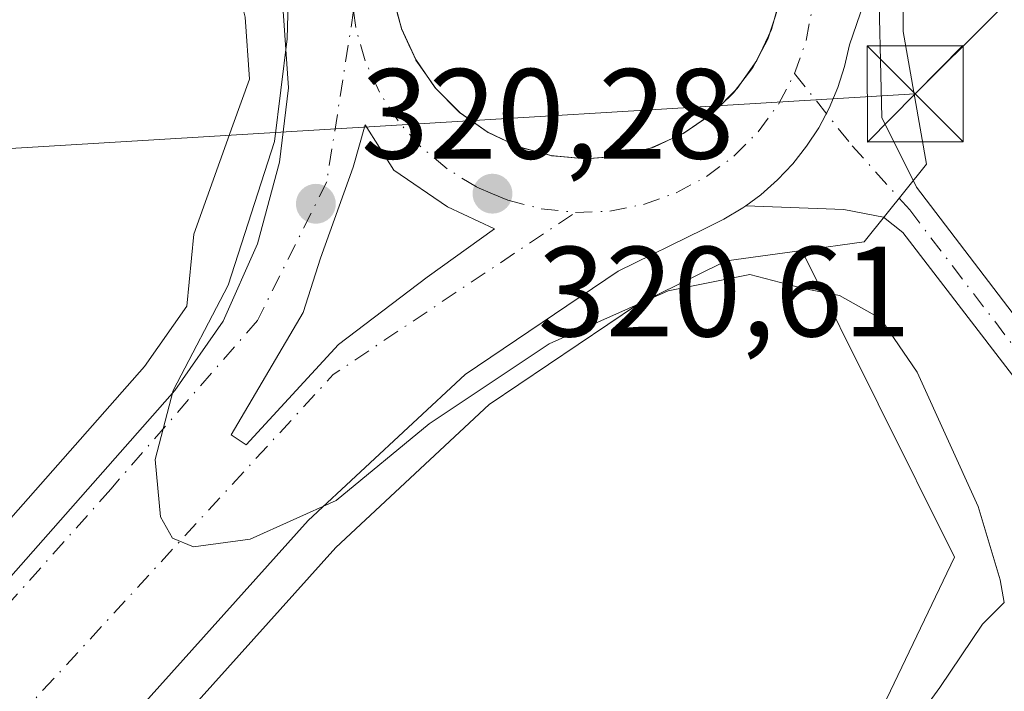
# Model space of a CAD drawing. Units: metres. Extents: x 608662 to 612149, y 4650617 to 4652986.
# Drawn here: x 611604 to 611681, y 4652798 to 4652851 of the extents above; entities that cross this region are included whole.
import ezdxf

# ---------------------------------------------------------------- set-up
doc = ezdxf.new("R2010")
doc.units = ezdxf.units.M
doc.header["$MEASUREMENT"] = 0
doc.linetypes.add('DGN Style 4', pattern=[2.6384748266838614, 1.318413404963828, -0.6592067024819142, 0.001648016756204785, -0.6592067024819142])
for name, color, linetype, lineweight in [('Carretera de calzada única Cxs', 7, 'Continuous', 13), ('Carretera de calzada única eje', 7, 'DGN Style 4', 0), ('Cultivos herbáceos CxS', 92, 'Continuous', 0), ('Cultivos leñosos CxS', 92, 'Continuous', 0), ('Curva de nivel normal', 30, 'Continuous', 0), ('Isleta de vial', 135, 'Continuous', 13), ('Núcleo urbano CxS', 7, 'Continuous', 0), ('Piscina CxS', 4, 'Continuous', 0), ('Pista no pavimentada Cxs', 111, 'Continuous', 0), ('Pista no pavimentada eje', 91, 'DGN Style 4', 0), ('Punto de cota en terreno', 7, 'Continuous', 0), ('Rótulo de punto de cota en terreno', 7, 'Continuous', 0), ('Tendido', 6, 'Continuous', 0), ('Torre de tendido puntual', 7, 'Continuous', 0)]:
    doc.layers.add(name, color=color, linetype=linetype, lineweight=lineweight)
doc.styles.add('Style-Arial', font='txt')

# ---------------------------------------------------------------- blocks, each defined once
blk = doc.blocks.new('*U10')
at = {"layer": 'Cultivos herbáceos CxS', "color": 92, "linetype": 'Continuous', "lineweight": 0}
blk.add_polyline3d([(611468.142, 4652637.9845, 319.5872999999993), (611501.4107999997, 4652673.315300001, 318.9331999999995), (611501.4188000001, 4652673.3237, 318.9330000000046), (611501.4266999997, 4652673.3321, 318.9327999999951), (611501.4425999997, 4652673.349199999, 318.9324000000051), (611516.6089000005, 4652689.643999999, 318.6560000000027), (611524.6245999997, 4652698.255700001, 318.8040000000037), (611526.5477, 4652696.952099999, 318.7177999999985), (611586.3618999999, 4652677.0145, 319.2571000000025), (611656.1473000003, 4652756.767700001, 319.8239000000031), (611668.9656999996, 4652790.9473, 319.4051999999938), (611677.5071, 4652808.810900001, 319.4260000000068), (611665.5780999997, 4652832.770500001, 320.5188999999955), (611670.4530999997, 4652833.435799999, 320.8279000000039), (611675.3262, 4652839.526500001, 321.3803000000044), (611673.4988000002, 4652849.880999999, 321.2945999999938), (611673.4989, 4652851.826300001, 321.2510000000038), (611674.7410000004, 4652855.4308, 321.2477999999974), (611676.8205000004, 4652860.0273, 321.3393999999971), (611679.0087000001, 4652864.806600001, 321.3217000000004), (611682.8159999996, 4652870.721700001, 321.3099999999977)], dxfattribs=at)
blk = doc.blocks.new('*U16')
at = {"layer": 'Cultivos herbáceos CxS', "color": 92, "linetype": 'Continuous', "lineweight": 0}
blk.add_polyline3d([(611211.0186999999, 4652971.5624, 318.0583999999944), (611395.1708000004, 4652974.4354, 316.1876000000047), (611399.9971000003, 4652971.881100001, 316.1790000000037), (611412.2268000003, 4652965.408500001, 316.0831000000035), (611412.3558999998, 4652965.3443, 316.0815000000002), (611446.2892000005, 4652949.4222, 315.9646000000066), (611495.7600999996, 4652925.4619, 315.9717999999993), (611527.9988000002, 4652910.363, 316.0935000000027), (611555.4916000003, 4652897.511, 316.601800000004), (611573.4336000001, 4652888.829, 317.1247000000003), (611597.7654999997, 4652876.154300001, 318.1285000000062), (611607.4332999998, 4652870.851500001, 318.6466999999975), (611612.1703000005, 4652867.793600001, 318.8916999999929), (611615.1174999997, 4652865.050000001, 318.9054999999935), (611618.4565000003, 4652860.655900001, 319.002999999997), (611619.9243999999, 4652857.9057, 319.1051000000007), (611621.0878, 4652854.979499999, 319.0954000000056), (611622.0762999998, 4652851.007099999, 318.9694000000018), (611622.4232999999, 4652846.165899999, 318.8279000000039), (611621.1161000002, 4652842.5711, 318.5813999999955), (611618.0698999995, 4652834.0437, 318.2304000000004), (611617.5343000004, 4652828.418099999, 318.6183000000019), (611614.2203000003, 4652823.699899999, 318.5709999999963), (611581.6997999996, 4652786.814099999, 317.6998000000021)], dxfattribs=at)
blk = doc.blocks.new('5PATER')
at = {"layer": 'Punto de cota en terreno', "linetype": 'Continuous', "lineweight": 0}
h = blk.add_hatch(color=51, dxfattribs=at)
edge = h.paths.add_edge_path()
edge.add_ellipse((0, 0), major_axis=(-0.1095731443231308, -0.1110710700762829), ratio=0.9994222409660322, start_angle=0, end_angle=360)
blk = doc.blocks.new('*U23')
at = {"layer": 'Carretera de calzada única Cxs', "color": 7, "linetype": 'Continuous', "lineweight": 13}
for points in [[(611465.0000999998, 4652652.4901, 319.6551000000036), (611485.8400999998, 4652674.380100001, 319.4918999999936), (611504.0701000001, 4652693.8201, 318.965200000006), (611550.1300999997, 4652743.110099999, 318.7396000000008), (611583.9501, 4652784.8301, 318.8758999999991), (611616.5800999999, 4652821.840100001, 319.9118000000017), (611620.3800999997, 4652827.2501, 320.0415000000066), (611623.0601000005, 4652833.280099999, 320.1879000000045), (611624.7801000001, 4652839.6601, 320.0864000000001), (611625.4801000003, 4652845.4801, 320.054099999994), (611625.0500999996, 4652851.4801, 319.9918999999936), (611627.4600999998, 4652861.170100001, 320.2632000000012), (611633.4501, 4652870.710100001, 320.3144999999931), (611644.0933999997, 4652875.591700001, 320.389599999995), (611650.4901000002, 4652876.610099999, 320.7115999999951), (611661.7801000001, 4652880.5801, 320.8733000000066), (611673.4301000005, 4652889.2301, 321.135500000004), (611687.3901000004, 4652902.960100001, 321.0154999999941)], [(611689.1700999998, 4652883.380100001, 321.0945999999968), (611680.3800999997, 4652872.4801, 321.385500000004), (611676.3701, 4652866.2501, 321.3147000000026), (611674.0900999998, 4652861.270099999, 321.2443999999959), (611671.9501, 4652856.540100001, 321.2106000000058), (611671.5504999999, 4652855.3803, 321.2247999999963), (611669.3000999996, 4652848.850099999, 321.2149999999965), (611668.9200999998, 4652847.1501, 321.1968000000052), (611668.3901000004, 4652845.5001, 321.1367999999929), (611667.7200999996, 4652843.9001, 320.9717999999993), (611666.9001000002, 4652842.360099999, 320.8815999999933), (611665.9501, 4652840.9101, 320.843200000003), (611664.8701, 4652839.550100001, 320.797900000005), (611663.6801000005, 4652838.280099999, 320.7455999999947), (611662.3800999997, 4652837.130100001, 320.6772999999957), (611661.1948999995, 4652836.2665, 320.626099999994), (611660.9801000003, 4652836.110099999, 320.6168999999936), (611659.4901000002, 4652835.210100001, 320.5639999999985), (611657.9301000005, 4652834.440099999, 320.5194000000047), (611651.2301000003, 4652831.1501, 320.3227999999945), (611639.2701000003, 4652823.090100001, 320.0993000000017), (611627.0201000003, 4652811.6601, 319.9643999999971), (611605.6501000002, 4652787.850099999, 319.5357999999979)], [(611633.6141999997, 4652852.694499999, 320.5218000000023), (611634.2940999996, 4652850.109999999, 320.5623000000051), (611635.4115000004, 4652847.6823, 320.6147999999957), (611636.9301000005, 4652845.4878, 320.6682000000001), (611638.8054000001, 4652843.589000001, 320.7522000000026), (611640.9808999998, 4652842.043299999, 320.7992999999988), (611643.3909999998, 4652840.8972, 320.8248000000021), (611645.9630000005, 4652840.1853, 320.820000000007), (611648.6193000004, 4652839.929, 320.8251000000019), (611651.2800000003, 4652840.1361, 320.8481000000029), (611653.8646999998, 4652840.8003, 320.8923000000068), (611656.2955999998, 4652841.9016, 320.9562000000006), (611658.3855999997, 4652843.3146, 320.9940000000061), (611660.2163000006, 4652845.0505, 320.9910999999993), (611661.7383000003, 4652847.0624, 320.991200000004), (611662.9106999999, 4652849.2963, 321.0192999999999), (611663.7018999998, 4652851.6918, 321.0708000000013)]]:
    blk.add_polyline3d(points, dxfattribs=at)
blk.add_polyline3d([(611633.6978000002, 4652839.0551, 320.578800000003), (611631.4709999999, 4652842.591800001, 320.5105999999942), (611630.5201000003, 4652839.270099999, 320.5074000000022), (611627.9600999998, 4652832.170100001, 320.4557999999961), (611626.6244000001, 4652827.9211, 320.4140000000043), (611620.9918999998, 4652818.358899999, 320.2131999999983), (611622.1708000004, 4652817.573000001, 320.2339999999967), (611629.3751999997, 4652825.4323, 320.4190999999992), (611636.3175999997, 4652830.671900001, 320.5629000000045), (611641.5571, 4652834.4705, 320.6166999999987), (611637.8893999998, 4652836.173400001, 320.6331000000064)], close=True, dxfattribs=at)
blk = doc.blocks.new('5TTEND')
at = {"layer": 'Piscina CxS', "color": 7, "linetype": 'Continuous', "lineweight": 0}
for p, q in [((-0.375, 0.3754), (0.375, -0.3746)), ((0.3720000000000001, 0.3784000000000001), (-0.3720000000000001, -0.3776))]:
    blk.add_line(p, q, dxfattribs=at)
at = {"layer": 'Piscina CxS', "color": 7, "linetype": 'Continuous', "lineweight": 0, "flags": 128}
blk.add_lwpolyline([(-0.375, -0.3746), (0.375, -0.3746), (0.375, 0.3754), (-0.375, 0.3754), (-0.3720000000000001, -0.3776)], dxfattribs=at)

msp = doc.modelspace()

# ---------------------------------------------------------------- linework, layer by layer
at = {"layer": 'Carretera de calzada única Cxs', "color": 7, "linetype": 'Continuous', "lineweight": 13, "extrusion": (0.0126316305097973, -0.0236878232223678, 0.9996395995265742), "elevation": -102168.6633906661, "flags": 128}
msp.add_lwpolyline([(2729044.5562148, 3816415.887173504), (2729045.231339801, 3816416.531606194), (2729045.530844656, 3816416.93018595)], dxfattribs=at)
at = {"layer": 'Carretera de calzada única Cxs', "color": 7, "linetype": 'Continuous', "lineweight": 13, "extrusion": (-0.04508231671017712, 0.004792077838724406, 0.998971781738619), "elevation": -4956.838366874359, "flags": 128}
msp.add_lwpolyline([(-4691436.16948445, 116292.7784379185), (-4691434.969272885, 116293.2350257759), (-4691434.93967032, 116293.2526716833)], dxfattribs=at)
at = {"layer": 'Carretera de calzada única Cxs', "color": 7, "linetype": 'Continuous', "lineweight": 13, "extrusion": (-0.00659421954257692, -0.01996344476331447, 0.999778964142478), "elevation": -96599.39032295614, "flags": 128}
msp.add_lwpolyline([(-878553.6822515612, 4608899.435365167), (-878553.6822515612, 4608900.61019398)], dxfattribs=at)
at = {"layer": 'Carretera de calzada única Cxs', "color": 7, "linetype": 'Continuous', "lineweight": 13, "extrusion": (-0.009071388548318677, 0.01970910566820683, 0.9997646028258677), "elevation": 86475.62903591826, "flags": 128}
msp.add_lwpolyline([(-2500980.740405893, -3969978.310485416), (-2500980.740405893, -3969976.941602233)], dxfattribs=at)
at = {"layer": 'Carretera de calzada única Cxs', "color": 7, "linetype": 'Continuous', "lineweight": 13, "extrusion": (0.01612692058990147, -0.02941988552142224, 0.9994370379209455), "elevation": -126701.2158786216, "flags": 128}
msp.add_lwpolyline([(2772904.902550421, 3783923.134472429), (2772905.764146766, 3783923.706751405), (2772906.067755324, 3783923.989910273)], dxfattribs=at)
at = {"layer": 'Carretera de calzada única Cxs', "color": 7, "linetype": 'Continuous', "lineweight": 13, "extrusion": (-0.04323486682411833, -0.0008409041189578375, 0.9990645820821412), "elevation": -30036.25945087548, "flags": 128}
msp.add_lwpolyline([(-4640075.171877775, 701355.7140235032), (-4640074.00867388, 701356.2227758507), (-4640073.977263599, 701356.2435884466)], dxfattribs=at)
at = {"layer": 'Carretera de calzada única Cxs', "color": 7, "linetype": 'Continuous', "lineweight": 13, "extrusion": (-0.002933315295872676, -0.005589346596477911, 0.9999800772345414), "elevation": -27479.58731736706, "flags": 128}
msp.add_lwpolyline([(611660.2027269007, 4652766.442291969), (611660.740146003, 4652767.466307965)], dxfattribs=at)
at = {"layer": 'Carretera de calzada única Cxs', "color": 7, "linetype": 'Continuous', "lineweight": 13, "extrusion": (-0.01263465918481544, 0.01825704943532596, 0.9997534923835973), "elevation": 77540.00101056384, "flags": 128}
msp.add_lwpolyline([(-3150706.321761406, -3477085.919852587), (-3150706.321761406, -3477084.577666104)], dxfattribs=at)
at = {"layer": 'Carretera de calzada única Cxs', "color": 7, "linetype": 'Continuous', "lineweight": 13, "extrusion": (0.03333697207992065, -0.02292970174845852, 0.9991811022383627), "elevation": -85976.7167889357, "flags": 128}
msp.add_lwpolyline([(4180206.451492018, 2131100.330207173), (4180207.6000116, 2131100.278305856), (4180207.929908315, 2131100.317849716)], dxfattribs=at)
at = {"layer": 'Carretera de calzada única Cxs', "color": 7, "linetype": 'Continuous', "lineweight": 13, "extrusion": (-0.02844780935603693, 0.001718202384681627, 0.9995938024634846), "elevation": -9084.66262453627, "flags": 128}
msp.add_lwpolyline([(-4681257.634919361, 329885.3776718005), (-4681256.620975366, 329886.1741727971), (-4681256.592626898, 329886.2057521318)], dxfattribs=at)
at = {"layer": 'Carretera de calzada única Cxs', "color": 7, "linetype": 'Continuous', "lineweight": 13, "extrusion": (-0.0007523007298821195, -0.0009944051869445532, 0.9999992226006659), "elevation": -4765.974341048419, "flags": 128}
msp.add_lwpolyline([(611660.4356958183, 4652842.811253404), (611661.1130966803, 4652843.706653848)], dxfattribs=at)
at = {"layer": 'Carretera de calzada única Cxs', "color": 7, "linetype": 'Continuous', "lineweight": 13, "extrusion": (-0.02205550564209164, 0.0223324315527495, 0.9995072872029566), "elevation": 90739.90138961797, "flags": 128}
msp.add_lwpolyline([(-3704651.438546431, -2879304.554059018), (-3704651.438546431, -2879303.215951922)], dxfattribs=at)
at = {"layer": 'Carretera de calzada única Cxs', "color": 7, "linetype": 'Continuous', "lineweight": 13, "extrusion": (0.02737816129172176, -0.02471722419431856, 0.9993195160269875), "elevation": -97938.50952634218, "flags": 128}
msp.add_lwpolyline([(3863487.876962649, 2662133.624578604), (3863489.165835455, 2662133.524266885), (3863489.415177362, 2662133.545955905)], dxfattribs=at)
at = {"layer": 'Carretera de calzada única Cxs', "color": 7, "linetype": 'Continuous', "lineweight": 13, "extrusion": (-0.02936102487402207, 0.01579593286397183, 0.9994440548241328), "elevation": 55858.23665850094, "flags": 128}
msp.add_lwpolyline([(-4387282.095391531, -1664841.942369821), (-4387281.71694109, -1664840.709630609), (-4387281.71094989, -1664840.661640762)], dxfattribs=at)
at = {"layer": 'Carretera de calzada única Cxs', "color": 7, "linetype": 'Continuous', "lineweight": 13, "extrusion": (-0.0002734730281711354, -0.0002593058331228445, 0.9999999289864915), "elevation": -1052.787169372159, "flags": 128}
msp.add_lwpolyline([(611658.5729111077, 4652843.314133612), (611659.3431111873, 4652844.044433638)], dxfattribs=at)
at = {"layer": 'Carretera de calzada única Cxs', "color": 7, "linetype": 'Continuous', "lineweight": 13, "extrusion": (-0.01706210951741127, 0.01212282983419115, 0.9997809367134518), "elevation": 46290.46531465287, "flags": 128}
msp.add_lwpolyline([(-4147193.70759891, -2195836.270527337), (-4147193.70759891, -2195834.937533346)], dxfattribs=at)
at = {"layer": 'Carretera de calzada única Cxs', "color": 7, "linetype": 'Continuous', "lineweight": 13, "extrusion": (-0.0087585349665924, 0.00578868854986735, 0.9999448880563928), "elevation": 21897.60577106159, "flags": 128}
msp.add_lwpolyline([(611636.476093909, 4652793.660667202), (611637.7350990439, 4652794.511881462), (611637.857497853, 4652794.627983408)], dxfattribs=at)
at = {"layer": 'Carretera de calzada única Cxs', "color": 7, "linetype": 'Continuous', "lineweight": 13, "extrusion": (-0.04150428274407228, -0.03485239035251254, 0.9985302726510681), "elevation": -187228.0595383136, "flags": 128}
msp.add_lwpolyline([(-3169850.36167607, 3455436.856133061), (-3169849.115505976, 3455437.180875399), (-3169849.067037296, 3455437.203016922)], dxfattribs=at)
at = {"layer": 'Carretera de calzada única Cxs', "color": 7, "linetype": 'Continuous', "lineweight": 13, "extrusion": (-0.02613187232067312, -0.01766812197225862, 0.9995023575334825), "elevation": -97869.90593460677, "flags": 128}
msp.add_lwpolyline([(-3511916.984767295, 3111257.367283783), (-3511916.984767295, 3111258.283458211)], dxfattribs=at)
at = {"layer": 'Carretera de calzada única Cxs', "color": 7, "linetype": 'Continuous', "lineweight": 13, "extrusion": (-0.01740218325846743, 0.008275717744930555, 0.9998143210184804), "elevation": 28182.45893161712, "flags": 128}
msp.add_lwpolyline([(-4464580.619543592, -1445603.458308471), (-4464580.619543592, -1445602.119422792)], dxfattribs=at)
at = {"layer": 'Carretera de calzada única Cxs', "color": 7, "linetype": 'Continuous', "lineweight": 13, "extrusion": (-0.0003088804933695916, -0.05671024088669001, 0.9983906315523071), "elevation": -263732.2740825597, "flags": 128}
msp.add_lwpolyline([(586304.0841248619, 4648628.601304886), (586305.2255843903, 4648629.126775374), (586305.2977169795, 4648629.17614844)], dxfattribs=at)
at = {"layer": 'Carretera de calzada única Cxs', "color": 7, "linetype": 'Continuous', "lineweight": 13, "extrusion": (-0.001811869854557081, -0.006546110753334768, 0.9999769325147632), "elevation": -31245.41265323001, "flags": 128}
msp.add_lwpolyline([(611641.8151924076, 4652736.599160931), (611642.9682877967, 4652736.050849183), (611643.0242877046, 4652736.035348851)], dxfattribs=at)
at = {"layer": 'Carretera de calzada única Cxs', "color": 7, "linetype": 'Continuous', "lineweight": 13, "extrusion": (-0.02192473822131163, -0.009933292932195715, 0.9997102758026698), "elevation": -59307.5820804812, "flags": 128}
msp.add_lwpolyline([(-3985733.959347226, 2476581.489623272), (-3985733.959347225, 2476582.823234087)], dxfattribs=at)
at = {"layer": 'Carretera de calzada única Cxs', "color": 7, "linetype": 'Continuous', "lineweight": 13, "extrusion": (0.0005026096257956422, -0.0001391345907242448, 0.9999998640125557), "elevation": -19.12847139147988, "flags": 128}
msp.add_lwpolyline([(611643.2084947653, 4652840.924074425), (611644.5020949541, 4652840.565974423)], dxfattribs=at)
at = {"layer": 'Carretera de calzada única Cxs', "color": 7, "linetype": 'Continuous', "lineweight": 13, "extrusion": (-0.009097220798528914, -0.04497550774919368, 0.998946667383422), "elevation": -214507.6461149201, "flags": 128}
msp.add_lwpolyline([(-322947.6677501252, 4676828.583916569), (-322946.4026424818, 4676828.49456535), (-322946.339585635, 4676828.501103245)], dxfattribs=at)
at = {"layer": 'Carretera de calzada única Cxs', "color": 7, "linetype": 'Continuous', "lineweight": 13, "extrusion": (-0.004756872047347366, 0.0004589150348065061, 0.999988580717458), "elevation": -453.4469347014647, "flags": 128}
msp.add_lwpolyline([(611640.6319490127, 4652840.877244785), (611641.9649643757, 4652840.748644773)], dxfattribs=at)
at = {"layer": 'Carretera de calzada única Cxs', "color": 7, "linetype": 'Continuous', "lineweight": 13, "extrusion": (-0.004421715694863416, -0.05334464373326286, 0.9985663710616762), "elevation": -250588.2592499044, "flags": 128}
msp.add_lwpolyline([(225205.6806689902, 4680761.070517172), (225206.9261826588, 4680761.272282291), (225206.9960179921, 4680761.296568832)], dxfattribs=at)
at = {"layer": 'Carretera de calzada única Cxs', "color": 7, "linetype": 'Continuous', "lineweight": 13, "extrusion": (-0.0173094800208777, -0.004448335859587829, 0.9998402843501991), "elevation": -30963.96430314195, "flags": 128}
msp.add_lwpolyline([(-4354170.153375018, 1750223.554452085), (-4354170.153375018, 1750224.891744891)], dxfattribs=at)
at = {"layer": 'Carretera de calzada única Cxs', "color": 7, "linetype": 'Continuous', "lineweight": 13, "extrusion": (0.0004615850026747974, -0.06206332102288312, 0.9980721071760777), "elevation": -288168.1483525761, "flags": 128}
msp.add_lwpolyline([(646239.454276338, 4639221.631838932), (646240.6746704687, 4639221.936358203), (646240.7471116659, 4639221.968582464)], dxfattribs=at)
at = {"layer": 'Carretera de calzada única Cxs', "color": 7, "linetype": 'Continuous', "lineweight": 13, "extrusion": (-0.005090916425303885, -0.06589295938490015, 0.997813710305411), "elevation": -309383.1207851574, "flags": 128}
msp.add_lwpolyline([(251417.81240412, 4675906.7889927), (251419.0783263543, 4675906.764783043), (251419.1463142602, 4675906.775374768)], dxfattribs=at)
at = {"layer": 'Carretera de calzada única Cxs', "color": 7, "linetype": 'Continuous', "lineweight": 13, "extrusion": (-0.00864161568342344, -0.0006729604781088042, 0.9999624340956889), "elevation": -8095.996532963573, "flags": 128}
msp.add_lwpolyline([(611628.6217131015, 4652835.539592742), (611629.9559635255, 4652835.643492766)], dxfattribs=at)
at = {"layer": 'Carretera de calzada única Cxs', "color": 7, "linetype": 'Continuous', "lineweight": 13}
for points in [[(611661.1948999995, 4652836.2665, 320.626099999994), (611662.3800999997, 4652837.130100001, 320.6772999999957), (611663.6801000005, 4652838.280099999, 320.7455999999947), (611664.8701, 4652839.550100001, 320.797900000005), (611665.9501, 4652840.9101, 320.843200000003), (611666.9001000002, 4652842.360099999, 320.8815999999933), (611667.7200999996, 4652843.9001, 320.9717999999993), (611668.3901000004, 4652845.5001, 321.1367999999929), (611668.9200999998, 4652847.1501, 321.1968000000052), (611669.3000999996, 4652848.850099999, 321.2149999999965), (611671.5504999999, 4652855.3803, 321.2247999999963)], [(611376.6003000002, 4652550.7897, 321.4061999999976), (611385.0201000003, 4652562.2601, 321.1506999999983), (611391.0701000001, 4652570.1801, 321.1946999999927), (611396.5301000001, 4652577.1501, 321.3107000000018), (611402.8400999998, 4652584.9001, 320.993100000007), (611410.3400999998, 4652593.550100001, 320.5381000000052), (611418.6801000005, 4652602.860099999, 320.4015000000072), (611432.2100999998, 4652617.710100001, 320.2449000000051), (611465.0000999998, 4652652.4901, 319.6551000000036), (611485.8400999998, 4652674.380100001, 319.4918999999936), (611504.0701000001, 4652693.8201, 318.965200000006), (611550.1300999997, 4652743.110099999, 318.7396000000008), (611583.9501, 4652784.8301, 318.8758999999991), (611616.5800999999, 4652821.840100001, 319.9118000000017), (611620.3800999997, 4652827.2501, 320.0415000000066), (611623.0601000005, 4652833.280099999, 320.1879000000045), (611624.7801000001, 4652839.6601, 320.0864000000001), (611625.4801000003, 4652845.4801, 320.054099999994), (611625.0500999996, 4652851.4801, 319.9918999999936)], [(611633.6978000002, 4652839.0551, 320.578800000003), (611631.4709999999, 4652842.591800001, 320.5105999999942), (611630.5201000003, 4652839.270099999, 320.5074000000022), (611627.9600999998, 4652832.170100001, 320.4557999999961)], [(611627.9600999998, 4652832.170100001, 320.4557999999961), (611626.6244000001, 4652827.9211, 320.4140000000043), (611620.9918999998, 4652818.358899999, 320.2131999999983), (611622.1708000004, 4652817.573000001, 320.2339999999967), (611629.3751999997, 4652825.4323, 320.4190999999992), (611636.3175999997, 4652830.671900001, 320.5629000000045), (611641.5571, 4652834.4705, 320.6166999999987), (611637.8893999998, 4652836.173400001, 320.6331000000064), (611633.6978000002, 4652839.0551, 320.578800000003)], [(611661.1948999995, 4652836.2665, 320.626099999994), (611660.9801000003, 4652836.110099999, 320.6168999999936), (611659.4901000002, 4652835.210100001, 320.5639999999985), (611657.9301000005, 4652834.440099999, 320.5194000000047), (611651.2301000003, 4652831.1501, 320.3227999999945), (611639.2701000003, 4652823.090100001, 320.0993000000017), (611627.0201000003, 4652811.6601, 319.9643999999971), (611605.6501000002, 4652787.850099999, 319.5357999999979), (611552.1001000004, 4652735.0101, 318.8041999999987), (611522.2901, 4652702.640100001, 319.0491999999941), (611455.9101, 4652632.4801, 319.7311999999947), (611423.5100999996, 4652597.0701, 320.2127999999939), (611398.8800999997, 4652569.1501, 320.5574999999953), (611380.7401000002, 4652544.440099999, 321.1785999999993)]]:
    msp.add_polyline3d(points, dxfattribs=at)
at = {"layer": 'Carretera de calzada única eje', "color": 7, "linetype": 'DGN Style 4', "lineweight": 0, "extrusion": (-0.0203880726784927, -0.00875284368043907, 0.9997538268093613), "elevation": -52875.44601290587, "flags": 128}
msp.add_lwpolyline([(-4034195.358341993, 2396995.531190455), (-4034197.332055358, 2396997.347527332), (-4034199.560700256, 2396998.848797071), (-4034201.993087724, 2397000.002173537)], dxfattribs=at)
at = {"layer": 'Carretera de calzada única eje', "color": 7, "linetype": 'DGN Style 4', "lineweight": 0, "extrusion": (0.003265613221005049, -0.02603202617788796, 0.9996557754464107), "elevation": -118804.8112217974, "flags": 128}
msp.add_lwpolyline([(1185956.592514805, 4538908.806582342), (1186011.420143122, 4538955.269359208), (1186031.779970909, 4538965.488120878)], dxfattribs=at)
at = {"layer": 'Carretera de calzada única eje', "color": 7, "linetype": 'DGN Style 4', "lineweight": 0}
for points in [[(611630.5601000005, 4652851.520099999, 320.4067000000068), (611628.4600999998, 4652838.130100001, 320.4569000000047), (611623.0500999996, 4652827.3101, 320.3147000000026), (611611.5800999999, 4652814.110099999, 319.8277999999991), (611585.4101, 4652784.690099999, 319.0458999999973), (611580.3400999998, 4652770.1601, 319.1484000000055)], [(611641.4101, 4652837.200099999, 320.6588999999949), (611640.1501000002, 4652837.7401, 320.6616999999969), (611637.8601000002, 4652839.1501, 320.6533000000054), (611635.8000999996, 4652840.880100001, 320.6159000000043), (611634.0301000001, 4652842.890100001, 320.568299999999), (611632.5701000001, 4652845.1501, 320.5060999999987), (611631.4600999998, 4652847.600099999, 320.4603999999963), (611630.7301000003, 4652850.190099999, 320.4228000000003), (611630.5601000005, 4652851.520099999, 320.4067000000068)], [(611647.8901000004, 4652835.7401, 320.635500000004), (611650.5800999999, 4652835.850099999, 320.6432999999961), (611653.2200999996, 4652836.370100001, 320.6603999999934), (611655.7500999998, 4652837.270099999, 320.6946999999927), (611658.1201, 4652838.540100001, 320.7633999999962), (611660.2701000003, 4652840.140100001, 320.8113000000012), (611662.1700999998, 4652842.050100001, 320.8365000000049), (611663.7600999996, 4652844.210100001, 320.8910000000033), (611665.0100999996, 4652846.590100001, 320.9426999999997)], [(611641.4101, 4652837.200099999, 320.6588999999949), (611642.6201, 4652836.690099999, 320.6554000000033), (611645.2200999996, 4652836.020099999, 320.6417999999976), (611647.8901000004, 4652835.7401, 320.635500000004)]]:
    msp.add_polyline3d(points, dxfattribs=at)
at = {"layer": 'Cultivos herbáceos CxS', "color": 92, "linetype": 'Continuous', "lineweight": 0}
for points in [[(611395.1705999998, 4652974.435500001, 316.1876000000047), (611399.9971000003, 4652971.881100001, 316.1790000000037), (611412.2268000003, 4652965.408500001, 316.0831000000035), (611412.3558999998, 4652965.3443, 316.0815000000002), (611446.2892000005, 4652949.4222, 315.9646000000066), (611495.7600999996, 4652925.4619, 315.9717999999993), (611527.9988000002, 4652910.363, 316.0935000000027), (611555.4916000003, 4652897.511, 316.601800000004), (611573.4336000001, 4652888.829, 317.1247000000003), (611597.7654999997, 4652876.154300001, 318.1285000000062), (611607.4332999998, 4652870.851500001, 318.6466999999975), (611612.1703000005, 4652867.793600001, 318.8916999999929), (611615.1174999997, 4652865.050000001, 318.9054999999935), (611618.4565000003, 4652860.655900001, 319.002999999997), (611619.9243999999, 4652857.9057, 319.1051000000007), (611621.0878, 4652854.979499999, 319.0954000000056), (611622.0762999998, 4652851.007099999, 318.9694000000018), (611622.4232999999, 4652846.165899999, 318.8279000000039), (611621.1161000002, 4652842.5711, 318.5813999999955), (611618.0698999995, 4652834.0437, 318.2304000000004), (611617.5343000004, 4652828.418099999, 318.6183000000019), (611614.2203000003, 4652823.699899999, 318.5709999999963), (611581.6997999996, 4652786.814099999, 317.6998000000021)], [(611735.2751000002, 4652933.4551, 320.542300000001), (611733.7593, 4652931.826099999, 320.7029000000039), (611721.3762999997, 4652915.7588, 320.8885000000009), (611721.2955, 4652915.658500001, 320.8923999999971), (611705.1929000001, 4652896.5755, 321.0880999999936), (611705.1217999998, 4652896.494100001, 321.0880999999936), (611691.4505000003, 4652881.428900001, 320.9756999999955), (611682.8159999996, 4652870.721700001, 321.3099999999977), (611679.0087000001, 4652864.806600001, 321.3217000000004), (611676.8205000004, 4652860.0273, 321.3393999999971), (611674.7410000004, 4652855.4308, 321.2477999999974), (611673.4989, 4652851.826300001, 321.2510000000038), (611673.4988000002, 4652849.880999999, 321.2945999999938), (611675.3262, 4652839.526500001, 321.3803000000044), (611670.4530999997, 4652833.435799999, 320.8279000000039), (611665.5780999997, 4652832.770500001, 320.5188999999955)], [(611524.6245999997, 4652698.255700001, 318.8040000000037), (611526.5477, 4652696.952099999, 318.7177999999985), (611586.3618999999, 4652677.0145, 319.2571000000025), (611656.1473000003, 4652756.767700001, 319.8239000000031), (611668.9656999996, 4652790.9473, 319.4051999999938), (611677.5071, 4652808.810900001, 319.4260000000068), (611665.5780999997, 4652832.770500001, 320.5188999999955)]]:
    msp.add_polyline3d(points, dxfattribs=at)
at = {"layer": 'Cultivos leñosos CxS', "color": 92, "linetype": 'Continuous', "lineweight": 0}
msp.add_polyline3d([(611524.6245999997, 4652698.255700001, 318.8040000000037), (611535.0122999996, 4652709.4165, 318.6650999999983), (611560.8602999998, 4652736.764000001, 318.5688999999985), (611560.9556999998, 4652736.866599999, 318.5656000000017), (611581.2867000002, 4652759.145400001, 319.0437999999995), (611581.2945999998, 4652759.153999999, 319.0437999999995), (611581.3024000004, 4652759.162599999, 319.0439000000042), (611581.3181999996, 4652759.1799, 319.0440999999992), (611584.9758000001, 4652763.235300001, 319.0599999999977), (611607.7572999997, 4652785.7148, 319.2929000000004), (611607.8827000001, 4652785.8463, 319.2957000000025), (611629.1639, 4652809.5573, 319.7108000000007), (611641.1434000004, 4652820.734999999, 319.8426999999938), (611652.7366000004, 4652828.547800001, 320.2201999999961), (611659.2550999997, 4652831.7488, 320.3873000000021), (611659.7021000005, 4652831.9693, 320.4146000000038), (611665.5780999997, 4652832.770500001, 320.5188999999955), (611677.5071, 4652808.810900001, 319.4260000000068), (611668.9656999996, 4652790.9473, 319.4051999999938), (611656.1473000003, 4652756.767700001, 319.8239000000031), (611586.3618999999, 4652677.0145, 319.2571000000025), (611526.5477, 4652696.952099999, 318.7177999999985)], close=True, dxfattribs=at)
for points in [[(611665.5780999997, 4652832.770500001, 320.5188999999955), (611659.7021000005, 4652831.9693, 320.4146000000038), (611659.2550999997, 4652831.7488, 320.3873000000021), (611652.7366000004, 4652828.547800001, 320.2201999999961), (611641.1434000004, 4652820.734999999, 319.8426999999938), (611629.1639, 4652809.5573, 319.7108000000007), (611607.8827000001, 4652785.8463, 319.2957000000025), (611607.7572999997, 4652785.7148, 319.2929000000004), (611584.9758000001, 4652763.235300001, 319.0599999999977), (611581.3181999996, 4652759.1799, 319.0440999999992), (611581.3024000004, 4652759.162599999, 319.0439000000042), (611581.2945999998, 4652759.153999999, 319.0437999999995), (611581.2867000002, 4652759.145400001, 319.0437999999995), (611560.9556999998, 4652736.866599999, 318.5656000000017), (611560.8602999998, 4652736.764000001, 318.5688999999985), (611535.0122999996, 4652709.4165, 318.6650999999983), (611524.6245999997, 4652698.255700001, 318.8040000000037)], [(611524.6245999997, 4652698.255700001, 318.8040000000037), (611526.5477, 4652696.952099999, 318.7177999999985), (611586.3618999999, 4652677.0145, 319.2571000000025), (611656.1473000003, 4652756.767700001, 319.8239000000031), (611668.9656999996, 4652790.9473, 319.4051999999938), (611677.5071, 4652808.810900001, 319.4260000000068), (611665.5780999997, 4652832.770500001, 320.5188999999955)]]:
    msp.add_polyline3d(points, dxfattribs=at)
at = {"layer": 'Curva de nivel normal', "color": 30, "linetype": 'Continuous', "lineweight": 0, "elevation": 320, "flags": 128}
msp.add_lwpolyline([(611669.8399999999, 4652789.6601), (611676.3499999996, 4652798.630100001), (611679.7000000002, 4652803.5701), (611681.3899999997, 4652805.2601), (611681.0599999996, 4652807.040100001), (611679.3499999996, 4652812.7601), (611674.5999999996, 4652823.2601), (611671.7199999997, 4652827.460100001), (611668.5099999999, 4652829.2401), (611665.7000000002, 4652829.8101), (611661.5199999996, 4652830.9001), (611655.1399999997, 4652829.620100001), (611645.8300000001, 4652825.470100001), (611636.4500000002, 4652819.210100001), (611629.1900000004, 4652813.2401), (611622.4800000006, 4652810.210100001), (611618.04, 4652809.600099999), (611616.4000000004, 4652810.300100001), (611615.4600000001, 4652811.960100001), (611615.0599999996, 4652816.440099999), (611616.4600000001, 4652821.8201), (611620.75, 4652830.050100001), (611624.3700000001, 4652841.290100001), (611625.3799999999, 4652849.300100001), (611625.5499999998, 4652855.9901)], dxfattribs=at)
at = {"layer": 'Isleta de vial', "color": 135, "linetype": 'Continuous', "lineweight": 13}
for points in [[(611663.8978000004, 4652852.628799999, 321.0880000000034), (611663.2043000003, 4652850.040899999, 321.036300000007), (611662.0721000005, 4652847.6128, 320.9927000000025), (611660.5354000004, 4652845.418199999, 320.9909000000043), (611658.6409999998, 4652843.523800001, 320.9934000000067), (611656.4463999998, 4652841.9871, 320.9611000000005), (611654.0181999998, 4652840.854800001, 320.8956000000035), (611651.4304000001, 4652840.161400001, 320.8502000000008), (611648.7615, 4652839.9279, 320.8257000000012), (611646.0925000003, 4652840.161400001, 320.820000000007), (611643.5047000004, 4652840.854900001, 320.8243999999977), (611641.0766000003, 4652841.9871, 320.8013999999966), (611638.8820000002, 4652843.523800001, 320.7547999999952), (611636.9874999998, 4652845.418199999, 320.6698999999935), (611635.4508999997, 4652847.6128, 320.6162999999942), (611634.3185999999, 4652850.040999999, 320.5636999999988), (611633.6251999997, 4652852.628799999, 320.5204999999987)], [(611627.9600999998, 4652832.170100001, 320.4557999999961), (611626.6244000001, 4652827.9211, 320.4140000000043), (611620.9918999998, 4652818.358899999, 320.2131999999983), (611622.1708000004, 4652817.573000001, 320.2339999999967), (611629.3751999997, 4652825.4323, 320.4190999999992), (611636.3175999997, 4652830.671900001, 320.5629000000045), (611641.5571, 4652834.4705, 320.6166999999987), (611637.8893999998, 4652836.173400001, 320.6331000000064), (611633.6978000002, 4652839.0551, 320.578800000003), (611631.4709999999, 4652842.591800001, 320.5105999999942), (611630.5201000003, 4652839.270099999, 320.5074000000022), (611627.9600999998, 4652832.170100001, 320.4557999999961)]]:
    msp.add_polyline3d(points, dxfattribs=at)
at = {"layer": 'Núcleo urbano CxS', "color": 7, "linetype": 'Continuous', "lineweight": 0}
for points in [[(611395.1705999998, 4652974.435500001, 316.1876000000047), (611399.9971000003, 4652971.881100001, 316.1790000000037), (611412.2268000003, 4652965.408500001, 316.0831000000035), (611412.3558999998, 4652965.3443, 316.0815000000002), (611446.2892000005, 4652949.4222, 315.9646000000066), (611495.7600999996, 4652925.4619, 315.9717999999993), (611527.9988000002, 4652910.363, 316.0935000000027), (611555.4916000003, 4652897.511, 316.601800000004), (611573.4336000001, 4652888.829, 317.1247000000003), (611597.7654999997, 4652876.154300001, 318.1285000000062), (611607.4332999998, 4652870.851500001, 318.6466999999975), (611612.1703000005, 4652867.793600001, 318.8916999999929), (611615.1174999997, 4652865.050000001, 318.9054999999935), (611618.4565000003, 4652860.655900001, 319.002999999997), (611619.9243999999, 4652857.9057, 319.1051000000007), (611621.0878, 4652854.979499999, 319.0954000000056), (611622.0762999998, 4652851.007099999, 318.9694000000018), (611622.4232999999, 4652846.165899999, 318.8279000000039), (611621.1161000002, 4652842.5711, 318.5813999999955), (611618.0698999995, 4652834.0437, 318.2304000000004), (611617.5343000004, 4652828.418099999, 318.6183000000019), (611614.2203000003, 4652823.699899999, 318.5709999999963), (611581.6997999996, 4652786.814099999, 317.6998000000021)], [(611581.6997999996, 4652786.814099999, 317.6998000000021), (611614.2203000003, 4652823.699899999, 318.5709999999963), (611617.5343000004, 4652828.418099999, 318.6183000000019), (611618.0698999995, 4652834.0437, 318.2304000000004), (611621.1161000002, 4652842.5711, 318.5813999999955), (611622.4232999999, 4652846.165899999, 318.8279000000039), (611622.0762999998, 4652851.007099999, 318.9694000000018), (611621.0878, 4652854.979499999, 319.0954000000056), (611619.9243999999, 4652857.9057, 319.1051000000007), (611618.4565000003, 4652860.655900001, 319.002999999997), (611615.1174999997, 4652865.050000001, 318.9054999999935), (611612.1703000005, 4652867.793600001, 318.8916999999929), (611607.4332999998, 4652870.851500001, 318.6466999999975), (611597.7654999997, 4652876.154300001, 318.1285000000062), (611573.4336000001, 4652888.829, 317.1247000000003), (611555.4916000003, 4652897.511, 316.601800000004), (611527.9988000002, 4652910.363, 316.0935000000027), (611495.7600999996, 4652925.4619, 315.9717999999993), (611446.2892000005, 4652949.4222, 315.9646000000066)], [(611735.2751000002, 4652933.4551, 320.542300000001), (611733.7593, 4652931.826099999, 320.7029000000039), (611721.3762999997, 4652915.7588, 320.8885000000009), (611721.2955, 4652915.658500001, 320.8923999999971), (611705.1929000001, 4652896.5755, 321.0880999999936), (611705.1217999998, 4652896.494100001, 321.0880999999936), (611691.4505000003, 4652881.428900001, 320.9756999999955), (611682.8159999996, 4652870.721700001, 321.3099999999977), (611679.0087000001, 4652864.806600001, 321.3217000000004), (611676.8205000004, 4652860.0273, 321.3393999999971), (611674.7410000004, 4652855.4308, 321.2477999999974), (611673.4989, 4652851.826300001, 321.2510000000038), (611673.4988000002, 4652849.880999999, 321.2945999999938), (611675.3262, 4652839.526500001, 321.3803000000044), (611670.4530999997, 4652833.435799999, 320.8279000000039), (611665.5780999997, 4652832.770500001, 320.5188999999955)], [(611682.8159999996, 4652870.721700001, 321.3099999999977), (611679.0087000001, 4652864.806600001, 321.3217000000004), (611676.8205000004, 4652860.0273, 321.3393999999971), (611674.7410000004, 4652855.4308, 321.2477999999974), (611673.4989, 4652851.826300001, 321.2510000000038), (611673.4988000002, 4652849.880999999, 321.2945999999938), (611675.3262, 4652839.526500001, 321.3803000000044), (611670.4530999997, 4652833.435799999, 320.8279000000039), (611665.5780999997, 4652832.770500001, 320.5188999999955), (611659.7021000005, 4652831.9693, 320.4146000000038), (611659.2550999997, 4652831.7488, 320.3873000000021), (611652.7366000004, 4652828.547800001, 320.2201999999961), (611641.1434000004, 4652820.734999999, 319.8426999999938), (611629.1639, 4652809.5573, 319.7108000000007), (611607.8827000001, 4652785.8463, 319.2957000000025)], [(611665.5780999997, 4652832.770500001, 320.5188999999955), (611659.7021000005, 4652831.9693, 320.4146000000038), (611659.2550999997, 4652831.7488, 320.3873000000021), (611652.7366000004, 4652828.547800001, 320.2201999999961), (611641.1434000004, 4652820.734999999, 319.8426999999938), (611629.1639, 4652809.5573, 319.7108000000007), (611607.8827000001, 4652785.8463, 319.2957000000025), (611607.7572999997, 4652785.7148, 319.2929000000004), (611584.9758000001, 4652763.235300001, 319.0599999999977), (611581.3181999996, 4652759.1799, 319.0440999999992), (611581.3024000004, 4652759.162599999, 319.0439000000042), (611581.2945999998, 4652759.153999999, 319.0437999999995), (611581.2867000002, 4652759.145400001, 319.0437999999995), (611560.9556999998, 4652736.866599999, 318.5656000000017), (611560.8602999998, 4652736.764000001, 318.5688999999985), (611535.0122999996, 4652709.4165, 318.6650999999983), (611524.6245999997, 4652698.255700001, 318.8040000000037)]]:
    msp.add_polyline3d(points, dxfattribs=at)
at = {"layer": 'Pista no pavimentada Cxs', "color": 111, "linetype": 'Continuous', "lineweight": 0}
msp.add_polyline3d([(611700.9656999996, 4652803.414899999, 323.3773999999976), (611698.7591000004, 4652801.569900001, 323.7473000000027), (611696.8201000001, 4652803.770099999, 323.8080000000046), (611673.4700999996, 4652834.170100001, 321.2837), (611671.9700999996, 4652835.370100001, 321.1677999999956), (611668.8701, 4652835.970100001, 320.8576999999932), (611661.1948999995, 4652836.2665, 320.626099999994), (611662.3800999997, 4652837.130100001, 320.6772999999957), (611663.6801000005, 4652838.280099999, 320.7455999999947), (611664.8701, 4652839.550100001, 320.797900000005), (611665.9501, 4652840.9101, 320.843200000003), (611666.9001000002, 4652842.360099999, 320.8815999999933), (611667.7200999996, 4652843.9001, 320.9717999999993), (611668.3901000004, 4652845.5001, 321.1367999999929), (611668.9200999998, 4652847.1501, 321.1968000000052), (611669.3000999996, 4652848.850099999, 321.2149999999965), (611671.5504999999, 4652855.3803, 321.2247999999963), (611671.8300999999, 4652843.1601, 322.2921000000061), (611674.5401, 4652837.710100001, 321.4223999999958), (611699.0301000001, 4652805.590100001, 323.3475999999937)], close=True, dxfattribs=at)
for points in [[(611661.1948999995, 4652836.2665, 320.626099999994), (611662.3800999997, 4652837.130100001, 320.6772999999957), (611663.6801000005, 4652838.280099999, 320.7455999999947), (611664.8701, 4652839.550100001, 320.797900000005), (611665.9501, 4652840.9101, 320.843200000003), (611666.9001000002, 4652842.360099999, 320.8815999999933), (611667.7200999996, 4652843.9001, 320.9717999999993), (611668.3901000004, 4652845.5001, 321.1367999999929), (611668.9200999998, 4652847.1501, 321.1968000000052), (611669.3000999996, 4652848.850099999, 321.2149999999965), (611671.5504999999, 4652855.3803, 321.2247999999963)], [(611671.5504999999, 4652855.3803, 321.2247999999963), (611671.8300999999, 4652843.1601, 322.2921000000061), (611674.5401, 4652837.710100001, 321.4223999999958), (611699.0301000001, 4652805.590100001, 323.3475999999937), (611700.9656999996, 4652803.414899999, 323.3773999999976)], [(611698.7591000004, 4652801.569900001, 323.7473000000027), (611696.8201000001, 4652803.770099999, 323.8080000000046), (611673.4700999996, 4652834.170100001, 321.2837), (611671.9700999996, 4652835.370100001, 321.1677999999956), (611668.8701, 4652835.970100001, 320.8576999999932), (611661.1948999995, 4652836.2665, 320.626099999994)]]:
    msp.add_polyline3d(points, dxfattribs=at)
at = {"layer": 'Pista no pavimentada eje', "color": 91, "linetype": 'DGN Style 4', "lineweight": 0}
msp.add_polyline3d([(611665.0100999996, 4652846.590100001, 320.9426999999997), (611669.5094999997, 4652840.955700001, 321.4017000000022), (611674.0050999997, 4652835.940099999, 321.337400000004), (611686.2500999998, 4652819.880100001, 322.5684999999939), (611697.9250999996, 4652804.6801, 323.6699999999983), (611698.8901000004, 4652803.585100001, 323.6765000000014), (611699.8290999997, 4652802.4647, 323.6989000000031)], dxfattribs=at)
at = {"layer": 'Tendido', "color": 6, "linetype": 'Continuous', "lineweight": 0}
msp.add_polyline3d([(611569.2598000001, 4652838.659600001, 317.9483999999939), (611674.4318000004, 4652845.009600001, 322.087400000004), (611747.7100000001, 4652918.02, 321.6818000000058), (611811.6349, 4652980.932800001, 320.5280999999959)], dxfattribs=at)

# ---------------------------------------------------------------- block references
at = {"layer": 'Carretera de calzada única Cxs', "color": 7, "linetype": 'Continuous', "lineweight": 13}
msp.add_blockref('*U23', (0, 0), dxfattribs=at)
at = {"layer": 'Cultivos herbáceos CxS', "color": 92, "linetype": 'Continuous', "lineweight": 0}
for name in ['*U10', '*U16']:
    msp.add_blockref(name, (0, 0), dxfattribs=at)
at = {"layer": 'Punto de cota en terreno', "color": 7, "linetype": 'Continuous', "lineweight": 0, "xscale": 10, "yscale": 10, "zscale": 10}
for p in [(611641.4100000003, 4652837.210000001, 320.6100000000006), (611627.6100000005, 4652836.42, 320.2799999999988)]:
    msp.add_blockref('5PATER', p, dxfattribs=at)
at = {"layer": 'Torre de tendido puntual', "color": 7, "linetype": 'Continuous', "lineweight": 0, "xscale": 10, "yscale": 10, "zscale": 10}
msp.add_blockref('5TTEND', (611674.4318000004, 4652845.009600001, 322.087400000004), dxfattribs=at)

# ---------------------------------------------------------------- texts
at = {"layer": 'Rótulo de punto de cota en terreno', "color": 7, "linetype": 'Continuous', "lineweight": 0, "style": 'Style-Arial'}
for s, p in [('320,28', (611631.1377999998, 4652839.947799999)), ('320,61', (611644.9378000004, 4652826.0571))]:
    msp.add_text(s, height=7.000000000000002, dxfattribs=at).set_placement(p)

doc.saveas('drawing.dxf')
